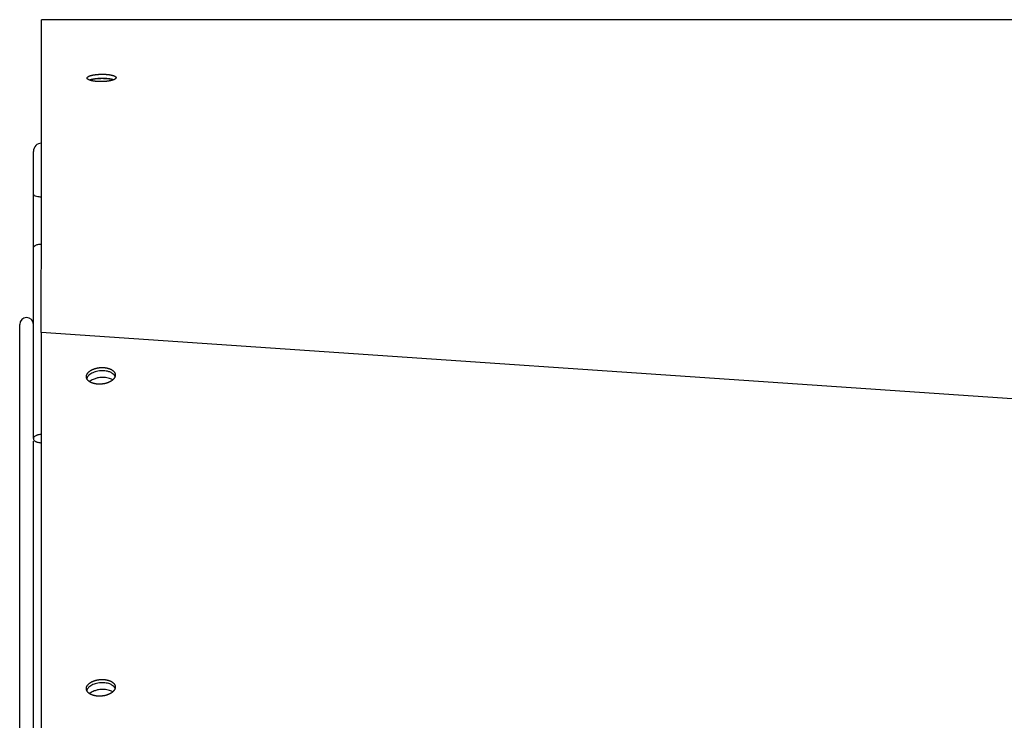
# Model space of a CAD drawing. Extents: x 8356 to 13455, y -3291 to 1379.
# Drawn here: x 9665 to 9846, y -1760 to -1632 of the extents above; entities that cross this region are included whole.
import ezdxf

# ---------------------------------------------------------------- set-up
doc = ezdxf.new("R2010")
doc.units = 0
doc.header["$LTSCALE"] = 5
doc.linetypes.add('AUSGEZOGEN', pattern=[0])
doc.layers.add('VLB', color=7, linetype='AUSGEZOGEN')

msp = doc.modelspace()

# ---------------------------------------------------------------- linework, layer by layer
at = {"layer": 'VLB'}
for p, q in [((10672.45284846702, -1632.021791614777), (9669.45284846702, -1632.021791614777)), ((9677.79736587712, -1642.775077087277), (9677.79535077092, -1642.620338755377)), ((9667.95284846702, -1708.661093639477), (9667.95284846702, -1656.115702721477)), ((9665.45284846702, -2015.771791614877), (9665.45284846702, -1687.771791614877)), ((10672.40150174812, -1758.051685299577), (9669.401501748122, -1689.222512937477)), ((9669.401501748122, -1689.222512937477), (9669.401501748122, -1771.210387836377)), ((9667.95284846702, -1845.771791614877), (9667.95284846702, -1709.105157620577))]:
    msp.add_line(p, q, dxfattribs=at)
for centre, radius, start in [((9669.45284846702, -1656.112228186077), 1.5, 90), ((9666.70284846702, -1687.771791614877), 1.25, 0)]:
    msp.add_arc(centre, radius, start, 180, dxfattribs=at)
for points, start_tangent, end_tangent in [([(9669.401501748122, -1689.222512937477), (9669.402756777621, -1687.818023182377), (9669.40400699542, -1686.419382579177), (9669.405261516422, -1685.016385659077), (9669.406523614922, -1683.605368637977), (9669.40778676002, -1682.193627964177), (9669.40905641422, -1680.775052205177), (9669.410320062521, -1679.363613382777), (9669.411634379721, -1677.896018162877), (9669.413006263121, -1676.364603994577), (9669.41435282152, -1674.861899941477), (9669.415608380821, -1673.461122587877), (9669.416755779721, -1672.181317277377), (9669.417835263921, -1670.977514933077), (9669.418871921922, -1669.821694760277), (9669.419851304521, -1668.729931733577), (9669.420815695321, -1667.655065390677), (9669.42180347732, -1666.554314502077), (9669.422848931921, -1665.389495567877), (9669.423929867722, -1664.185355322477), (9669.424999737621, -1662.993746458477), (9669.426024899321, -1661.852116471877), (9669.427024735622, -1660.738854663677), (9669.428005048621, -1659.647481922677), (9669.42895307412, -1658.592188531677), (9669.429893255421, -1657.545748506677), (9669.430832094322, -1656.500917043377), (9669.43179390732, -1655.430634072777), (9669.432759949721, -1654.355760737477), (9669.433717446322, -1653.290507857277), (9669.434651007721, -1652.251987869877), (9669.435566171222, -1651.234030505377), (9669.43646077382, -1650.239031332677), (9669.437335378721, -1649.266353736877), (9669.438189648821, -1648.316361757577), (9669.439023497622, -1647.389141220777), (9669.439836349222, -1646.485321198577), (9669.44064122402, -1645.590416496177), (9669.441439882721, -1644.702466907577), (9669.44222296772, -1643.831873757677), (9669.442989853522, -1642.979329009777), (9669.44373906592, -1642.146467699677), (9669.444469361222, -1641.334668059777), (9669.44517935642, -1640.545462795577), (9669.445868011722, -1639.780002634377), (9669.446533124921, -1639.040729830577), (9669.44717490802, -1638.327402691377), (9669.447763559521, -1637.673139759977), (9669.44830774112, -1637.068311597777), (9669.448839125722, -1636.477714126277), (9669.449354530321, -1635.904884505977), (9669.44985170342, -1635.352324147077), (9669.450327642222, -1634.823369364477), (9669.45077202872, -1634.329486129477), (9669.451174208822, -1633.882513205877), (9669.451533065621, -1633.483689916377), (9669.451842793222, -1633.139467605477), (9669.452088973021, -1632.865870511677), (9669.45217362482, -1632.771791008177)], (0.0008934334463397962, 0.9999996008882588), (0.0008997894728204436, 0.9999995951893704)), ([(9677.779136387022, -1642.697973403377), (9677.780265300922, -1642.675632315777), (9677.78560148932, -1642.648031605377), (9677.79535077092, -1642.620338755377)], (-0.01313199448772035, 0.9999137716427224), (0.3958115985594384, 0.9183317365994829)), ([(9678.19189885532, -1643.058369104677), (9678.180102280421, -1643.053623089777), (9678.128300887322, -1643.031642944777), (9678.07969617632, -1643.009069774377), (9678.034254793622, -1642.985859989077), (9677.992242927221, -1642.962119629877), (9677.95366982822, -1642.937824678577), (9677.918779318821, -1642.913102662377), (9677.88744148272, -1642.887818709577), (9677.859841671321, -1642.862047247177), (9677.83635254142, -1642.836129889577), (9677.81686981542, -1642.809994534677), (9677.801451231722, -1642.783755502177), (9677.78997584952, -1642.757167290877), (9677.782533885222, -1642.730182096177), (9677.779276852121, -1642.703047380577), (9677.779136387022, -1642.697973403377)], (-0.9289437648016773, 0.3702208554850551), (-0.0131319944950559, 0.9999137716426261)), ([(9677.79535077092, -1642.620338755377), (9677.809396793522, -1642.592892290477), (9677.827746894922, -1642.565606993477), (9677.85036600812, -1642.538527098377), (9677.877211323721, -1642.511697044777), (9677.908262658022, -1642.485136737777), (9677.943457624222, -1642.458901466477), (9677.982739186122, -1642.433032915277), (9678.026025669622, -1642.407582189577), (9678.07324964192, -1642.382585333277), (9678.124353561321, -1642.358071478677), (9678.17923731672, -1642.334087508077), (9678.237820621822, -1642.310666740577), (9678.299985963322, -1642.287853793977), (9678.365681866422, -1642.265666424777), (9678.434804604121, -1642.244140526477), (9678.507209828022, -1642.223320409577), (9678.582744881522, -1642.203246933777), (9678.661270883322, -1642.183952616077), (9678.742711485822, -1642.165453155977), (9678.826916135322, -1642.147780770277), (9678.913758384622, -1642.130959862377), (9679.003080193721, -1642.115018850677), (9679.094784565421, -1642.099973610577), (9679.18870916562, -1642.085850114477), (9679.284672635222, -1642.072674147277), (9679.382508706922, -1642.060466407877), (9679.482062919422, -1642.049244097977), (9679.583173369821, -1642.039023650977), (9679.685668552022, -1642.029820637677), (9679.78937964442, -1642.021648482477), (9679.894145638422, -1642.014518422077), (9679.999789419422, -1642.008441272177), (9680.106101465122, -1642.003427359377), (9680.212918565321, -1641.999482446477), (9680.320210507121, -1641.996608272177), (9680.427912678622, -1641.994811240177), (9680.535638795222, -1641.994101117377), (9680.64296029832, -1641.994477278677), (9680.75001493632, -1641.995937948777), (9680.855592893222, -1641.998453456077), (9680.95946891262, -1642.001988504277), (9681.062750869021, -1642.006569393177), (9681.16405145642, -1642.012123689777), (9681.263381715622, -1642.018624075077), (9681.361632469021, -1642.026119738177), (9681.457810242022, -1642.034528616377), (9681.552347238921, -1642.043877554577), (9681.644645626422, -1642.054097915677), (9681.735088164422, -1642.065223285177), (9681.823210252422, -1642.077190554677), (9681.909188302821, -1642.090016866477), (9681.992717745421, -1642.103651891777), (9682.07385268262, -1642.118099071977), (9682.15241171092, -1642.133322624177), (9682.228340966321, -1642.149308076577), (9682.30155640132, -1642.166035335777), (9682.371946987922, -1642.183476720677), (9682.439445614422, -1642.201613676877), (9682.50393159282, -1642.220411634477), (9682.565386368022, -1642.239864377077), (9682.62376911652, -1642.259962776277), (9682.67895336922, -1642.280667801277), (9682.73094465102, -1642.301989284177), (9682.779691664922, -1642.323922198577), (9682.825104936821, -1642.346447222577), (9682.866893674722, -1642.369427552577), (9682.90511737802, -1642.392897067577), (9682.939679008221, -1642.416805785777), (9682.97074314462, -1642.441309112877), (9682.998182353222, -1642.466395036377), (9683.021653348522, -1642.491800071377), (9683.041145395222, -1642.517515681777), (9683.05655586752, -1642.543379707777), (9683.06800848332, -1642.569625919077), (9683.07542588432, -1642.596313112377), (9683.07866459452, -1642.623215652477), (9683.07880177642, -1642.628213788677)], (0.3966364731213667, 0.9179757666680767), (0.01292165563860542, -0.9999165119226491)), ([(9678.191908551822, -1643.058296070777), (9678.246981101121, -1643.036382999677), (9678.30912546062, -1643.013625613777), (9678.37480090332, -1642.991492433977), (9678.44390373552, -1642.970019265077), (9678.51628964982, -1642.949250307577), (9678.591806027822, -1642.929226319877), (9678.670314018622, -1642.909979736977), (9678.751737289322, -1642.891526218577), (9678.835925316622, -1642.873897900377), (9678.922751676322, -1642.857119123577), (9679.012058355122, -1642.841218234777), (9679.10374837102, -1642.826211068477), (9679.197659414522, -1642.812123530777), (9679.29361015142, -1642.798981340077), (9679.391434334122, -1642.786805141777), (9679.49097751812, -1642.775612092477), (9679.592077816622, -1642.765418581877), (9679.694563739022, -1642.756240139577), (9679.79826647692, -1642.748090153577), (9679.903025033222, -1642.740979829777), (9680.00866230462, -1642.734919953777), (9680.11496877962, -1642.729920822477), (9680.221781254522, -1642.725988180977), (9680.32906951822, -1642.723123763677), (9680.43676896452, -1642.721333957977), (9680.544493321222, -1642.720628497877), (9680.651814033521, -1642.721006748677), (9680.758868846222, -1642.722466944077), (9680.864447929322, -1642.724979449677), (9680.96832599712, -1642.728509047277), (9681.071610935522, -1642.733082006377), (9681.17291538862, -1642.738626027277), (9681.272250372322, -1642.745113856577), (9681.370506743122, -1642.752594593277), (9681.466690963922, -1642.760986341677), (9681.561235257921, -1642.770315896377), (9681.653541736921, -1642.780514766177), (9681.743993186721, -1642.791616469477), (9681.83212495512, -1642.803558034277), (9681.918113467922, -1642.816356568677), (9682.001654113521, -1642.829961854577), (9682.08280099642, -1642.844377327977), (9682.16137268322, -1642.859567285877), (9682.237315297822, -1642.875517289777), (9682.31054477552, -1642.892207292277), (9682.38095006512, -1642.909609674777), (9682.448464039022, -1642.927705925577), (9682.512965979922, -1642.946461553077), (9682.574437327421, -1642.965870355777), (9682.632837250521, -1642.985923226077), (9682.670111184321, -1642.999672131977)], (0.923732805919047, 0.3830374697975697), (0.9348456061985031, -0.3550544923970871)), ([(9683.06258469432, -1642.705597784077), (9683.04851606492, -1642.733143071577), (9683.03013231342, -1642.760596331877), (9683.007469541122, -1642.787911619077), (9682.980571850621, -1642.815042476377), (9682.949460457321, -1642.841967331777), (9682.914197282722, -1642.868629563077), (9682.87483695672, -1642.894986623277), (9682.831458673321, -1642.920985238177), (9682.784128955422, -1642.946585779177), (9682.732908486421, -1642.971753460677), (9682.677899056222, -1642.996436253277), (9682.670112825721, -1642.999760682477)], (-0.3963425652525278, -0.9181027017545728), (-0.9205078315749756, -0.3907241123979122)), ([(9683.07880177642, -1642.628213788677), (9683.07766573622, -1642.650444490877), (9683.072328423421, -1642.677937108377), (9683.06258469432, -1642.705597784077)], (0.01292165527788403, -0.9999165119273108), (-0.3954914408228385, -0.9184696621205708)), ([(9682.670112825721, -1642.999760682477), (9682.619183907422, -1643.020595410677), (9682.556881252922, -1643.044181389277), (9682.49104039592, -1643.067173041077), (9682.421765644322, -1643.089529159077), (9682.34920260112, -1643.111199371377), (9682.273507314621, -1643.132136110677), (9682.194817544321, -1643.152301620777), (9682.11320746302, -1643.171675696177), (9682.028829227122, -1643.190219849277), (9681.941809039721, -1643.207904143477), (9681.85230313262, -1643.224694644977), (9681.76041217382, -1643.240569584177), (9681.666301402422, -1643.255496930377), (9681.570152695822, -1643.269445350577), (9681.47213294982, -1643.282388944177), (9681.37239810022, -1643.294305547377), (9681.27111174182, -1643.305173996577), (9681.168446709622, -1643.314974315177), (9681.064572508321, -1643.323689103777), (9680.959650596722, -1643.331303551077), (9680.853859735722, -1643.337803482977), (9680.747411347222, -1643.343175556577), (9680.640465714721, -1643.347411825877), (9680.53304796232, -1643.350508898077), (9680.42522974192, -1643.352458350377), (9680.317405447922, -1643.353248682377), (9680.209978514322, -1643.352879866277), (9680.102772440021, -1643.351352266977), (9679.99715895582, -1643.348700341877), (9679.893397929021, -1643.344966976077), (9679.790077885822, -1643.340113955177), (9679.688866814222, -1643.334231588777), (9679.589753510321, -1643.327354308777), (9679.491720434222, -1643.319424824477), (9679.395820318821, -1643.310537776977), (9679.30160101882, -1643.300666741277), (9679.209664686421, -1643.289888824577), (9679.119607498722, -1643.278169984377), (9679.03188140142, -1643.265579004177), (9678.946318657421, -1643.252102913477), (9678.86319770042, -1643.237794570477), (9678.78247979282, -1643.222656877477), (9678.704321386722, -1643.206726782777), (9678.628800359022, -1643.190028587777), (9678.55596655092, -1643.172580016777), (9678.48590544122, -1643.154406645077), (9678.418687414922, -1643.135530720977), (9678.35450136172, -1643.116011875477), (9678.293297517721, -1643.095840326777), (9678.235102302822, -1643.075022286577), (9678.19189885532, -1643.058369104677)], (-0.9205078315928589, -0.390724112355781), (-0.9289437647813487, 0.3702208555360632)), ([(9678.448897300921, -1643.062585420077), (9678.32314409202, -1643.104390928777)], (-0.9543282638327635, -0.2987600456050701), (-0.9433467671392266, -0.3318084943577697)), ([(9679.753552579221, -1642.838811012177), (9678.826240572422, -1642.964990167277), (9678.448897300921, -1643.062585420077)], (-0.9969885988325087, -0.07754826753700718), (-0.9543282638425321, -0.2987600455738663)), ([(9682.183882325122, -1642.973091272877), (9681.76434648092, -1642.890379760677), (9680.785278171721, -1642.812611321577), (9679.753552579221, -1642.838811012177)], (-0.9748130404461445, 0.2230236224621587), (-0.9969885988315919, -0.07754826754879432)), ([(9682.524481273822, -1643.055924402777), (9682.183882325122, -1642.973091272877)], (-0.9695665686388837, 0.2448278353819703), (-0.9748130404399127, 0.2230236224893978)), ([(9667.969450689521, -1663.958856788477), (9667.990456598722, -1664.061585168777), (9668.280101243321, -1664.246695313777), (9668.802022858321, -1664.374795508777), (9669.45284846702, -1664.420513939077)], (0, -1), (1, 0)), ([(9667.959568997921, -1673.803571137177), (9667.990456598722, -1673.636680436677), (9668.280101243321, -1673.335953785777), (9668.802022858321, -1673.127844486177), (9669.45284846702, -1673.053571137177)], (0, 1), (1, 0)), ([(9677.662817333421, -1697.177964747577), (9677.675500611922, -1697.115671373777), (9677.692542211722, -1697.053481681177), (9677.71391376862, -1696.991499178377), (9677.73957971182, -1696.929827028977), (9677.76949732282, -1696.868567880477), (9677.803616806921, -1696.807823692477), (9677.841881375422, -1696.747695567677), (9677.88422734072, -1696.688283583477), (9677.930584222222, -1696.629686625277), (9677.98087486352, -1696.572002221977), (9678.035015560621, -1696.515326383377), (9678.092916201822, -1696.459753440977), (9678.15448041722, -1696.405375890477), (9678.219605739221, -1696.352284237777), (9678.288183773022, -1696.300566848877), (9678.36010037752, -1696.250309802177), (9678.435235854422, -1696.201596745577), (9678.51346514822, -1696.154508757177), (9678.594658053922, -1696.109124210177), (9678.67867943402, -1696.065518642877), (9678.76538944322, -1696.023764632277), (9678.854643761222, -1695.983931673877), (9678.946293833022, -1695.946086065677), (9679.040187116121, -1695.910290798077), (9679.136167334422, -1695.876605448577), (9679.234074738322, -1695.845086083177), (9679.333746370621, -1695.815785162777), (9679.435016337722, -1695.788751455877), (9679.53771608572, -1695.764029957377), (9679.641674681121, -1695.741661813877), (9679.746719095021, -1695.721684254777), (9679.852674491422, -1695.704130530877), (9679.959364517921, -1695.689029858577), (9680.066611599521, -1695.676407371377), (9680.174237234121, -1695.666284078377), (9680.282062289421, -1695.658676828577), (9680.389907301222, -1695.653598283577), (9680.49759277222, -1695.651056896177), (9680.60493947062, -1695.651056896177), (9680.71176872822, -1695.653598283577), (9680.817902738521, -1695.658676828577), (9680.923164851722, -1695.666284078377), (9681.027379869522, -1695.676407371377), (9681.13037433642, -1695.689029858577), (9681.231976828021, -1695.704130530877), (9681.33201823722, -1695.721684254777), (9681.43033205492, -1695.741661813877), (9681.52675464752, -1695.764029957377), (9681.621125529022, -1695.788751455877), (9681.713287628421, -1695.815785162777), (9681.803087551021, -1695.845086083177), (9681.890375833722, -1695.876605448577), (9681.975007193822, -1695.910290798077), (9682.056840770721, -1695.946086065677), (9682.135740360622, -1695.983931673877), (9682.21157464272, -1696.023764632277), (9682.284217398521, -1696.065518642877), (9682.35354772132, -1696.109124210177), (9682.419450217521, -1696.154508757177), (9682.48181519902, -1696.201596745577), (9682.540538865522, -1696.250309802177), (9682.59552347702, -1696.300566848877), (9682.646677517321, -1696.352284237777), (9682.69391584552, -1696.405375890477), (9682.737159838021, -1696.459753440977), (9682.77633751942, -1696.515326383377), (9682.811383682421, -1696.572002221977), (9682.842239996122, -1696.629686625277), (9682.868855103321, -1696.688283583477), (9682.89118470562, -1696.747695567677), (9682.909191637722, -1696.807823692477), (9682.92284592882, -1696.868567880477), (9682.932124852621, -1696.929827028977), (9682.934802093921, -1696.956739157877)], (0.1661135263708753, 0.986106635388198), (0.08347910362892784, -0.9965095279310232)), ([(9678.826413750921, -1696.597492814477), (9678.11273761322, -1697.061658425777)], (-0.911075901571441, -0.4122386463879704), (-0.7252255701533846, -0.6885113451466854)), ([(9680.28581945492, -1696.249616951377), (9679.77106108012, -1696.311309283477), (9678.826413750921, -1696.597492814477)], (-0.9980396986659138, -0.06258402261641537), (-0.9110759015630493, -0.4122386464065165)), ([(9682.335987708122, -1696.666326924177), (9681.764744448821, -1696.413434735777), (9680.80286560812, -1696.246676681377), (9680.28581945492, -1696.249616951377)], (-0.8529260625752788, 0.522031734456663), (-0.9980396986655502, -0.06258402262221392)), ([(9682.575438929322, -1696.838990751777), (9682.510260268322, -1696.786196044577), (9682.335987708122, -1696.666326924177)], (-0.7617796464873419, 0.6478362217394307), (-0.8529260624804084, 0.5220317346116676)), ([(9677.653302928722, -1697.399190337377), (9677.651092057122, -1697.364430316877), (9677.65060289112, -1697.302447814077), (9677.65451348622, -1697.240258121377), (9677.662817333421, -1697.177964747577)], (-0.08347910343531233, 0.9965095279472427), (0.1661135262486222, 0.9861066354087922)), ([(9677.73385656052, -1697.701061927677), (9677.71924991932, -1697.667645911677), (9677.696920317021, -1697.608233927577), (9677.678913384922, -1697.548105802777), (9677.665259093821, -1697.487361614777), (9677.65598016992, -1697.426102466177), (9677.653302928722, -1697.399190337377)], (-0.4176438949627984, 0.9086107951154351), (-0.08347910350422942, 0.9965095279414695)), ([(9678.065494767221, -1697.108043698877), (9677.738683389422, -1697.633141110977), (9677.72390972882, -1697.692928857077)], (-0.7013529924218126, -0.7128141272596727), (-0.2078039433237118, -0.9781704969682512)), ([(9682.905590302822, -1697.267830201077), (9682.895562810922, -1697.302447814077), (9682.87419125402, -1697.364430316877), (9682.848525310821, -1697.426102466177), (9682.81860769972, -1697.487361614777), (9682.78448821572, -1697.548105802777), (9682.746223647222, -1697.608233927577), (9682.70387768182, -1697.667645911677), (9682.657520800321, -1697.726242869877), (9682.607230159121, -1697.783927273277), (9682.55308946202, -1697.840603111877), (9682.495188820722, -1697.896176054277), (9682.43362460542, -1697.950553604777), (9682.36849928342, -1698.003645257477), (9682.299921249522, -1698.055362646377), (9682.228004645121, -1698.105619693077), (9682.152869168222, -1698.154332749677), (9682.074639874421, -1698.201420738077), (9681.993446968621, -1698.246805284977), (9681.909425588521, -1698.290410852377), (9681.822715579421, -1698.332164862977), (9681.733461261421, -1698.371997821277), (9681.641811189622, -1698.409843429477), (9681.54791790652, -1698.445638697177), (9681.451937688222, -1698.479324046677), (9681.354030284321, -1698.510843412077), (9681.25435865202, -1698.540144332477), (9681.153088684921, -1698.567178039377), (9681.050388936821, -1698.591899537877), (9680.94643034142, -1698.614267681377), (9680.84138592762, -1698.634245240477), (9680.735430531222, -1698.651798964377), (9680.62874050472, -1698.666899636677), (9680.52149342312, -1698.679522123777), (9680.413867788522, -1698.689645416877), (9680.306042733222, -1698.697252666677), (9680.198197721322, -1698.702331211577), (9680.09051225032, -1698.704872599077), (9679.983165552021, -1698.704872599077), (9679.876336294321, -1698.702331211577), (9679.77020228412, -1698.697252666677), (9679.664940170922, -1698.689645416877), (9679.560725153022, -1698.679522123777), (9679.457730686221, -1698.666899636677), (9679.35612819452, -1698.651798964377), (9679.25608678532, -1698.634245240477), (9679.157772967621, -1698.614267681377), (9679.061350375121, -1698.591899537877), (9678.966979493622, -1698.567178039377), (9678.87481739422, -1698.540144332477), (9678.78501747162, -1698.510843412077), (9678.697729188922, -1698.479324046677), (9678.613097828822, -1698.445638697177), (9678.53126425182, -1698.409843429477), (9678.452364662022, -1698.371997821277), (9678.376530379921, -1698.332164862977), (9678.30388762402, -1698.290410852377), (9678.23455730132, -1698.246805284977), (9678.168654805022, -1698.201420738077), (9678.106289823521, -1698.154332749677), (9678.047566157122, -1698.105619693077), (9677.99258154552, -1698.055362646377), (9677.94142750522, -1698.003645257477), (9677.894189177121, -1697.950553604777), (9677.85094518462, -1697.896176054277), (9677.81176750322, -1697.840603111877), (9677.77672134022, -1697.783927273277), (9677.745865026422, -1697.726242869877), (9677.73385656052, -1697.701061927677)], (-0.2606752465732576, -0.9654265460530758), (-0.417643894913366, 0.9086107951381567)), ([(9678.11273761322, -1697.061658425777), (9678.065494767221, -1697.108043698877)], (-0.7252255698458977, -0.6885113454705689), (-0.7013529920109285, -0.7128141276639504)), ([(9678.517919416821, -1698.041412114077), (9678.204310422521, -1698.288094666677)], (-0.8364992569312419, -0.5479680585157133), (-0.7252255701506063, -0.6885113451496121)), ([(9678.917986560222, -1697.823929055377), (9678.517919416821, -1698.041412114077)], (-0.9110759015515407, -0.4122386464319513), (-0.8364992569931965, -0.5479680584211367)), ([(9679.23419787452, -1697.698720626277), (9678.917986560222, -1697.823929055377)], (-0.94580057593323, -0.3247480108705371), (-0.9110759014960468, -0.4122386465545967)), ([(9680.377392264221, -1697.476053192277), (9679.862633889421, -1697.537745524377), (9679.23419787452, -1697.698720626277)], (-0.9980396986676691, -0.06258402258842424), (-0.9458005759833752, -0.3247480107244937)), ([(9681.393418781621, -1697.528302886477), (9680.894438417421, -1697.473112922277), (9680.377392264221, -1697.476053192277)], (-0.9852633513816421, 0.1710442294385136), (-0.9980396986659427, -0.06258402261595708)), ([(9682.26409936512, -1697.802277595377), (9681.856317258122, -1697.639870976677), (9681.393418781621, -1697.528302886477)], (-0.8944361481301659, 0.4471956807909397), (-0.9852633513964901, 0.1710442293529854)), ([(9682.467215822622, -1697.917663064277), (9682.26409936512, -1697.802277595377)], (-0.8406880706522666, 0.5415196837262424), (-0.8944361481543848, 0.4471956807424995)), ([(9682.73703335002, -1696.998226484377), (9682.575438929322, -1696.838990751777)], (-0.6535922494455519, 0.7568468613033308), (-0.7617796463707229, 0.6478362218765606)), ([(9682.785005019921, -1697.057332973877), (9682.73703335002, -1696.998226484377)], (-0.6053910559015753, 0.7959281810781523), (-0.653592249536867, 0.7568468612244739)), ([(9682.879899401221, -1697.205602961177), (9682.785005019921, -1697.057332973877)], (-0.4641588992372312, 0.8857519496218351), (-0.6053910555523743, 0.795928181343758)), ([(9682.910324931121, -1697.269440108577), (9682.879899401221, -1697.205602961177)], (-0.3949270516231568, 0.9187124816264555), (-0.4641588992349303, 0.8857519496230407)), ([(9682.92528768922, -1697.177964747577), (9682.912604410621, -1697.240258121377), (9682.905590302822, -1697.267830201077)], (-0.1661135268287091, -0.9861066353110742), (-0.2606752464919499, -0.9654265460750295)), ([(9682.934802093921, -1696.956739157877), (9682.937012965522, -1696.991499178377), (9682.93750213142, -1697.053481681177), (9682.93359153642, -1697.115671373777), (9682.92528768922, -1697.177964747577)], (0.08347910343531233, -0.9965095279472427), (-0.1661135262486222, -0.9861066354087922)), ([(9668.654826322121, -1708.026020411977), (9668.517613764221, -1708.074720027577), (9668.280101243321, -1708.193476288077), (9668.101395165222, -1708.335680835077), (9667.990456598722, -1708.494202938977), (9667.95284846702, -1708.661093639477)], (-0.9540172923318002, -0.2997515736937846), (0, -1)), ([(9667.95284846702, -1708.661093639477), (9667.990456598722, -1708.827984339877), (9668.101395165222, -1708.986506443777), (9668.280101243321, -1709.128710990877), (9668.392209459522, -1709.191475543477)], (0, -1), (0.8944091872812743, -0.4472496011254234)), ([(9668.392209459522, -1709.191475543477), (9668.517613764221, -1709.247467251277), (9668.802022858321, -1709.336820290377), (9669.119067066122, -1709.392289573577), (9669.45284846702, -1709.411093639477)], (0.894409187270417, -0.447249601147136), (1, 0)), ([(9669.45284846702, -1707.911093639477), (9669.119067066122, -1707.929897705277), (9668.802022858321, -1707.985366988577), (9668.654826322121, -1708.026020411977)], (-1, 0), (-0.9540172923475941, -0.2997515736435175)), ([(9677.65324786142, -1754.470048849777), (9677.65103698982, -1754.435288829277), (9677.650547823821, -1754.373306326477), (9677.654458418921, -1754.311116633877), (9677.662762266122, -1754.248823260077)], (-0.08347910343531233, 0.9965095279472427), (0.1661135262486222, 0.9861066354087922)), ([(9677.662762266122, -1754.248823260077), (9677.67544554472, -1754.186529886277), (9677.69248714442, -1754.124340193577), (9677.713858701321, -1754.062357690777), (9677.739524644521, -1754.000685541477), (9677.769442255621, -1753.939426392877), (9677.803561739622, -1753.878682204877), (9677.84182630812, -1753.818554080077), (9677.884172273421, -1753.759142095977), (9677.93052915502, -1753.700545137777), (9677.980819796221, -1753.642860734377), (9678.034960493322, -1753.586184895777), (9678.09286113452, -1753.530611953377), (9678.154425349921, -1753.476234402877), (9678.219550671922, -1753.423142750177), (9678.28812870582, -1753.371425361277), (9678.36004531022, -1753.321168314577), (9678.43518078712, -1753.272455257977), (9678.513410080921, -1753.225367269577), (9678.59460298662, -1753.179982722677), (9678.678624366721, -1753.136377155277), (9678.765334375921, -1753.094623144777), (9678.854588693921, -1753.054790186377), (9678.94623876572, -1753.016944578177), (9679.040132048822, -1752.981149310477), (9679.13611226712, -1752.947463960977), (9679.234019671021, -1752.915944595577), (9679.333691303322, -1752.886643675177), (9679.43496127042, -1752.859609968277), (9679.537661018521, -1752.834888469777), (9679.641619613822, -1752.812520326277), (9679.746664027722, -1752.792542767177), (9679.852619424122, -1752.774989043277), (9679.959309450622, -1752.759888370977), (9680.066556532222, -1752.747265883877), (9680.17418216682, -1752.737142590777), (9680.28200722212, -1752.729535340977), (9680.38985223402, -1752.724456796077), (9680.497537705021, -1752.721915408577), (9680.604884403321, -1752.721915408577), (9680.711713660921, -1752.724456796077), (9680.817847671222, -1752.729535340977), (9680.923109784422, -1752.737142590777), (9681.027324802222, -1752.747265883877), (9681.130319269121, -1752.759888370977), (9681.231921760722, -1752.774989043277), (9681.331963169921, -1752.792542767177), (9681.430276987621, -1752.812520326277), (9681.526699580221, -1752.834888469777), (9681.62107046172, -1752.859609968277), (9681.713232561122, -1752.886643675177), (9681.803032483722, -1752.915944595577), (9681.89032076642, -1752.947463960977), (9681.97495212652, -1752.981149310477), (9682.05678570342, -1753.016944578177), (9682.135685293322, -1753.054790186377), (9682.211519575421, -1753.094623144777), (9682.284162331222, -1753.136377155277), (9682.353492654021, -1753.179982722677), (9682.419395150222, -1753.225367269577), (9682.48176013172, -1753.272455257977), (9682.54048379822, -1753.321168314577), (9682.595468409821, -1753.371425361277), (9682.646622450022, -1753.423142750177), (9682.693860778221, -1753.476234402877), (9682.737104770722, -1753.530611953377), (9682.776282452121, -1753.586184895777), (9682.811328615122, -1753.642860734377), (9682.84218492882, -1753.700545137777), (9682.868800036022, -1753.759142095977), (9682.891129638321, -1753.818554080077), (9682.90913657042, -1753.878682204877), (9682.922790861521, -1753.939426392877), (9682.932069785322, -1754.000685541477), (9682.93474702662, -1754.027597670277)], (0.1661135263708753, 0.986106635388198), (0.08347910362892784, -0.9965095279310232)), ([(9678.065494767221, -1754.178899115777), (9677.738683389422, -1754.703996527877), (9677.723888613222, -1754.763883695477)], (-0.7013529923848616, -0.7128141272960297), (-0.2076987051659472, -0.9781928479969525)), ([(9682.90553523552, -1754.338688713477), (9682.89550774362, -1754.373306326477), (9682.874136186721, -1754.435288829277), (9682.848470243522, -1754.496960978677), (9682.818552632421, -1754.558220127177), (9682.784433148421, -1754.618964315177), (9682.74616857992, -1754.679092439977), (9682.703822614621, -1754.738504424177), (9682.657465733022, -1754.797101382377), (9682.607175091822, -1754.854785785677), (9682.553034394721, -1754.911461624277), (9682.495133753522, -1754.967034566677), (9682.433569538121, -1755.021412117177), (9682.368444216121, -1755.074503769877), (9682.299866182222, -1755.126221158777), (9682.227949577822, -1755.176478205477), (9682.15281410092, -1755.225191262077), (9682.074584807122, -1755.272279250477), (9681.99339190142, -1755.317663797477), (9681.909370521322, -1755.361269364777), (9681.822660512122, -1755.403023375377), (9681.733406194122, -1755.442856333777), (9681.64175612232, -1755.480701941977), (9681.547862839221, -1755.516497209577), (9681.45188262092, -1755.550182559077), (9681.353975217022, -1755.581701924477), (9681.254303584721, -1755.611002844877), (9681.15303361762, -1755.638036551777), (9681.050333869522, -1755.662758050277), (9680.946375274221, -1755.685126193777), (9680.841330860321, -1755.705103752877), (9680.73537546392, -1755.722657476777), (9680.628685437421, -1755.737758149077), (9680.521438355821, -1755.750380636277), (9680.41381272122, -1755.760503929277), (9680.30598766592, -1755.768111179077), (9680.19814265402, -1755.773189724077), (9680.090457183021, -1755.775731111477), (9679.983110484722, -1755.775731111477), (9679.876281227122, -1755.773189724077), (9679.770147216821, -1755.768111179077), (9679.66488510362, -1755.760503929277), (9679.56067008572, -1755.750380636277), (9679.457675618922, -1755.737758149077), (9679.356073127321, -1755.722657476777), (9679.256031718021, -1755.705103752877), (9679.157717900322, -1755.685126193777), (9679.061295307822, -1755.662758050277), (9678.966924426322, -1755.638036551777), (9678.874762326921, -1755.611002844877), (9678.784962404321, -1755.581701924477), (9678.697674121622, -1755.550182559077), (9678.61304276152, -1755.516497209577), (9678.53120918462, -1755.480701941977), (9678.45230959472, -1755.442856333777), (9678.376475312622, -1755.403023375377), (9678.303832556821, -1755.361269364777), (9678.234502234021, -1755.317663797477), (9678.16859973782, -1755.272279250477), (9678.106234756322, -1755.225191262077), (9678.04751108982, -1755.176478205477), (9677.992526478221, -1755.126221158777), (9677.941372437921, -1755.074503769877), (9677.894134109822, -1755.021412117177), (9677.85089011732, -1754.967034566677), (9677.811712435921, -1754.911461624277), (9677.776666272921, -1754.854785785677), (9677.74580995922, -1754.797101382377), (9677.733801493221, -1754.771920440077)], (-0.2606752465690902, -0.9654265460542009), (-0.4176438948934114, 0.9086107951473288)), ([(9678.11273761322, -1754.132513842777), (9678.065494767221, -1754.178899115777)], (-0.7252255698458977, -0.6885113454705689), (-0.7013529920109285, -0.7128141276639504)), ([(9678.826413750921, -1753.668348231377), (9678.11273761322, -1754.132513842777)], (-0.911075901571441, -0.4122386463879704), (-0.7252255701533846, -0.6885113451466854)), ([(9680.28581945492, -1753.320472368277), (9679.77106108012, -1753.382164700477), (9678.826413750921, -1753.668348231377)], (-0.9980396986659138, -0.06258402261641537), (-0.9110759015630493, -0.4122386464065165)), ([(9682.337257095522, -1753.737959897477), (9681.764744448821, -1753.484290152677), (9680.80286560812, -1753.317532098277), (9680.28581945492, -1753.320472368277)], (-0.8525487418199873, 0.5226477234439627), (-0.9980396986655727, -0.06258402262185485)), ([(9682.575855395522, -1753.910200457377), (9682.510260268322, -1753.857051461577), (9682.337257095522, -1753.737959897477)], (-0.7615710031325871, 0.6480814819045712), (-0.852548741771097, 0.5226477235237131)), ([(9682.73668944002, -1754.068683824777), (9682.575855395522, -1753.910200457377)], (-0.653901374510866, 0.7565797991043641), (-0.7615710031819067, 0.6480814818466151)), ([(9682.785229014022, -1754.128482980277), (9682.73668944002, -1754.068683824777)], (-0.6051392470967187, 0.7961196465502008), (-0.6539013751541041, 0.7565797985484226)), ([(9682.879887472422, -1754.276435615277), (9682.785229014022, -1754.128482980277)], (-0.4641827435973983, 0.8857394540983212), (-0.605139247614822, 0.7961196461563846)), ([(9682.910296830021, -1754.340230161477), (9682.879887472422, -1754.276435615277)], (-0.395000234866557, 0.9186810188827048), (-0.4641827441791228, 0.8857394537934613)), ([(9682.925232621921, -1754.248823260077), (9682.912549343322, -1754.311116633877), (9682.90553523552, -1754.338688713477)], (-0.1661135268287091, -0.9861066353110742), (-0.2606752464919499, -0.9654265460750295)), ([(9682.93474702662, -1754.027597670277), (9682.93695789822, -1754.062357690777), (9682.937447064121, -1754.124340193577), (9682.933536469121, -1754.186529886277), (9682.925232621921, -1754.248823260077)], (0.08347910343531233, -0.9965095279472427), (-0.1661135262486222, -0.9861066354087922)), ([(9677.733801493221, -1754.771920440077), (9677.719194852021, -1754.738504424177), (9677.696865249722, -1754.679092439977), (9677.678858317622, -1754.618964315177), (9677.665204026522, -1754.558220127177), (9677.655925102621, -1754.496960978677), (9677.65324786142, -1754.470048849777)], (-0.4176438949627984, 0.9086107951154351), (-0.08347910350422942, 0.9965095279414695)), ([(9678.517919416821, -1755.112267530977), (9678.204310422521, -1755.358950083677)], (-0.8364992569312419, -0.5479680585157133), (-0.7252255701506063, -0.6885113451496121)), ([(9678.917986560222, -1754.894784472277), (9678.517919416821, -1755.112267530977)], (-0.9110759015515407, -0.4122386464319513), (-0.8364992569931965, -0.5479680584211367)), ([(9679.23419787452, -1754.769576043277), (9678.917986560222, -1754.894784472277)], (-0.94580057593323, -0.3247480108705371), (-0.9110759014960468, -0.4122386465545967)), ([(9680.377392264221, -1754.546908609177), (9679.862633889421, -1754.608600941377), (9679.23419787452, -1754.769576043277)], (-0.9980396986676691, -0.06258402258842424), (-0.9458005759833752, -0.3247480107244937)), ([(9681.393418781621, -1754.599158303377), (9680.894438417421, -1754.543968339177), (9680.377392264221, -1754.546908609177)], (-0.9852633513816421, 0.1710442294385136), (-0.9980396986659427, -0.06258402261595708)), ([(9682.26409936512, -1754.873133012377), (9681.856317258122, -1754.710726393577), (9681.393418781621, -1754.599158303377)], (-0.8944361481301659, 0.4471956807909397), (-0.9852633513964901, 0.1710442293529854)), ([(9682.46718597362, -1754.988499254677), (9682.26409936512, -1754.873133012377)], (-0.8406976404290927, 0.5415048267346801), (-0.8944361481396494, 0.4471956807719719))]:
    msp.add_spline(points, degree=3, dxfattribs=dict(at, start_tangent=start_tangent, end_tangent=end_tangent))
at = {"layer": 'VLB', "start_tangent": (0.000899789533489209, 0.9999995951893159)}
msp.add_spline([(9669.45217362482, -1632.771791008177), (9669.452274622521, -1632.659545159577), (9669.45242561212, -1632.491739704777), (9669.452562693921, -1632.339391085277), (9669.452686312821, -1632.202004856477), (9669.452782042921, -1632.095613292577), (9669.452836339422, -1632.035269891677), (9669.452847050621, -1632.023365724277), (9669.45284791752, -1632.022402355477)], degree=3, dxfattribs=at)

doc.saveas('drawing.dxf')
